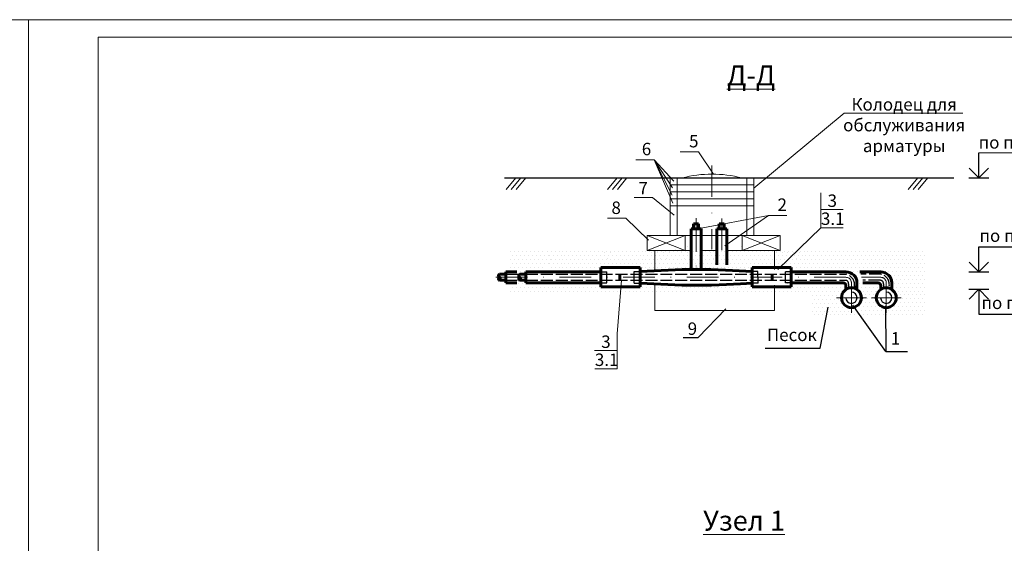
# Model space of a CAD drawing. Units: millimetres. Extents: x 11815 to 18871, y 9075 to 13863.
# Drawn here: x 17105 to 17303, y 13758 to 13863 of the extents above; entities that cross this region are included whole.
import ezdxf

# ---------------------------------------------------------------- set-up
doc = ezdxf.new("R2010")
doc.units = ezdxf.units.MM
for name, pattern in [('ACAD_ISO02W100', [15, 12, -3]), ('DASHDOT2', [12.7, 6.35, -3.175, 0, -3.175]), ('DASHED2', [9.525, 6.35, -3.175])]:
    doc.linetypes.add(name, pattern=pattern)
for name, color, linetype, lineweight in [('FORMAT_Толстые', 7, 'Continuous', 60), ('FORMAT_Тонкие', 1, 'Continuous', 18), ('Гипкая', 7, 'зигзаг', 60), ('Ось', 2, 'DASHDOT2', 18), ('Пунктир', 7, 'ACAD_ISO02W100', 30), ('Размеры', 3, 'Continuous', 25), ('Текстовый', 2, 'Continuous', 30), ('Тонкий', 4, 'Continuous', 30), ('Штрих', 7, 'DASHED2', 30)]:
    doc.layers.add(name, color=color, linetype=linetype, lineweight=lineweight)
doc.styles.add('Чертежный', font='isocpeui.ttf', dxfattribs={"height": 2.5})
doc.styles.add('чертёжный', font='isocpeui.ttf', dxfattribs={"height": 2.5})
doc.linetypes.add('зигзаг', pattern='A,0.00254,-5.08,[131,ltypeshp.shx,S=5.08,R=0,X=-5.08,Y=0],-10.16,[131,ltypeshp.shx,S=5.08,R=180,X=5.08,Y=0],-5.08', length=20.32254)
pattern_1 = [(0, (19301.9688, 8451.9955), (0.396875, 0.79375), [0, -0.79375])]

msp = doc.modelspace()

# ---------------------------------------------------------------- hatches: boundary and pattern name
at = {"layer": 'Размеры'}
h = msp.add_hatch(dxfattribs=at)
h.set_pattern_fill('DOTS', color=0, scale=0.5)
h.set_pattern_definition([(0, (19331.9688, 8451.9955), (0.396875, 0.79375), [0, -0.79375])])
edge = h.paths.add_edge_path()
edge.add_spline(control_points=[(17210.75103, 13813.86441), (17211.42707, 13814.66185), (17212.72461, 13816.19238), (17209.50451, 13816.64955), (17209.91283, 13817.52998), (17210.17121, 13817.86441)], knot_values=[0, 0, 0, 0, 2.294518402, 4.403897032, 5.509551546, 5.509551546, 5.509551546, 5.509551546], degree=3, periodic=0)
edge.add_line((17210.17121, 13817.3723), (17203.19804, 13817.3723))
edge.add_line((17203.19804, 13817.3723), (17203.19804, 13812.86441))
edge.add_line((17203.19804, 13812.86441), (17192.75103, 13812.86441))
edge.add_line((17192.75103, 13812.86441), (17192.75103, 13812.94476))
edge.add_line((17192.75103, 13812.94476), (17198.75103, 13812.94476))
edge.add_line((17198.75103, 13812.94476), (17198.75103, 13812.86441))
edge.add_line((17198.75103, 13812.86441), (17210.25429, 13812.86441))
edge.add_line((17210.25429, 13812.86441), (17210.25429, 13813.86441))
edge.add_line((17210.25429, 13813.86441), (17210.75103, 13813.86441))
h = msp.add_hatch(dxfattribs=at)
h.set_pattern_fill('DOTS', color=0, scale=0.5)
h.set_pattern_definition(pattern_1)
edge = h.paths.add_edge_path()
edge.add_spline(control_points=[(17210.17121, 13817.86441), (17209.95152, 13817.52998), (17210.36002, 13816.64955), (17211.40422, 13816.19238), (17211.39672, 13814.66185), (17210.75103, 13813.86441)], knot_values=[0, 0, 0, 0, 1.105654514, 3.215033144, 5.509551546, 5.509551546, 5.509551546, 5.509551546], degree=3, periodic=0)
edge.add_line((17210.75103, 13813.86441), (17211.24777, 13813.86441))
edge.add_line((17211.24777, 13813.86441), (17211.23633, 13813.06181))
edge.add_line((17211.23633, 13813.06181), (17252.73959, 13813.06181))
edge.add_line((17252.73959, 13813.06181), (17252.75103, 13813.36441))
edge.add_line((17252.75103, 13813.36441), (17258.75103, 13813.36441))
edge.add_line((17258.75103, 13813.36441), (17258.75103, 13812.86441))
edge.add_line((17258.75103, 13812.86441), (17270.85103, 13812.86441))
edge.add_line((17270.85103, 13812.86441), (17273.67064, 13812.86441))
edge.add_line((17273.67064, 13812.86441), (17277.85103, 13812.86441))
edge.add_arc((17277.85103, 13810.66441), 2.2, 0, 90, ccw=False)
edge.add_line((17280.05103, 13810.66441), (17280.05103, 13809.33474))
edge.add_arc((17278.95103, 13807.66441), 2, 0, 56.632987, ccw=False)
edge.add_arc((17278.95103, 13807.66441), 2, -93.8864296, 0, ccw=False)
edge.add_line((17278.81547, 13805.66901), (17278.82875, 13803.66441))
edge.add_line((17278.82875, 13803.66441), (17286.95103, 13803.66441))
edge.add_line((17286.95103, 13803.66441), (17286.95103, 13817.12884))
edge.add_line((17286.95103, 13817.12884), (17210.17121, 13817.12884))
h = msp.add_hatch(dxfattribs=at)
h.set_pattern_fill('DOTS', color=0, scale=0.5)
h.set_pattern_definition([(0, (-1710.00175, 6908.1011), (0.396874998, 0.793749995), [0, -0.793749995])])
edge = h.paths.add_edge_path()
edge.add_arc((17270.30103, 13810.11441), 0.55, 0, 90)
edge.add_line((17270.30103, 13810.66441), (17258.75103, 13810.66441))
edge.add_line((17258.75103, 13810.66441), (17258.75103, 13810.16441))
edge.add_line((17258.75103, 13810.16441), (17252.75103, 13810.16442))
edge.add_line((17252.75103, 13810.16442), (17228.75103, 13810.16441))
edge.add_line((17228.75103, 13810.16441), (17221.63012, 13810.16441))
edge.add_line((17221.63012, 13810.16441), (17221.63012, 13810.66441))
edge.add_line((17221.63012, 13810.66441), (17203.22572, 13810.66441))
edge.add_line((17203.22572, 13810.66441), (17203.22572, 13808.66441))
edge.add_line((17203.22572, 13808.66441), (17263.95103, 13808.66441))
edge.add_line((17263.95103, 13808.66441), (17263.95103, 13803.66441))
edge.add_line((17263.95103, 13803.66441), (17274.05096, 13803.66441))
edge.add_line((17274.05096, 13803.66441), (17272.56046, 13805.75952))
edge.add_arc((17271.95103, 13807.66441), 2, 180, 287.7411947, ccw=False)
edge.add_arc((17271.95103, 13807.66441), 2, 123.367013, 180, ccw=False)
edge.add_line((17270.85103, 13809.33474), (17270.85103, 13810.11441))
h = msp.add_hatch(dxfattribs=at)
h.set_pattern_fill('DOTS', color=0, scale=0.5)
h.set_pattern_definition(pattern_1)
h.paths.add_polyline_path([(17278.81547, 13805.66901, -0.394483023), (17276.95103, 13807.66441, -0.252263653), (17277.85103, 13809.33474), (17277.85103, 13810.11441, 0.414213562), (17277.30103, 13810.66441), (17274.2385, 13810.66441), (17273.05103, 13810.66441), (17273.05103, 13809.33474, -0.252263653), (17273.95103, 13807.66441, -0.326168625), (17272.56046, 13805.75952), (17274.05096, 13803.66441), (17278.82875, 13803.66441)])

# ---------------------------------------------------------------- linework, layer by layer
at = {"layer": 'FORMAT_Толстые', "color": 0, "linetype": 'ByBlock', "lineweight": -2, "extrusion": (0, 0, -1)}
for p, q in [((17297.56043, 13831.72884), (17295.60332, 13833.68594)), ((17299.51754, 13833.68594), (17297.56043, 13831.72884)), ((17297.56043, 13812.86441), (17295.60332, 13814.82151)), ((17299.51754, 13814.82151), (17297.56043, 13812.86441)), ((17297.56043, 13809.36441), (17295.60332, 13807.4073)), ((17299.51754, 13807.4073), (17297.56043, 13809.36441))]:
    msp.add_line(p, q, dxfattribs=at)
at = {"layer": 'FORMAT_Толстые', "color": 0}
for p, q in [((17241.75103, 13821.47031), (17239.75103, 13821.47031)), ((17239.75103, 13821.47031), (17239.75103, 13813.3644)), ((17240.25103, 13822.47031), (17241.25103, 13822.47031)), ((17240.25103, 13822.47031), (17240.25103, 13821.47031)), ((17241.25103, 13822.47031), (17241.25103, 13821.47031)), ((17241.75103, 13821.47031), (17241.75103, 13813.3644)), ((17246.90629, 13821.47031), (17244.90629, 13821.47031)), ((17244.90629, 13821.47031), (17244.90629, 13814.27923)), ((17245.40629, 13822.47031), (17246.40629, 13822.47031)), ((17245.40629, 13822.47031), (17245.40629, 13821.47031)), ((17246.40629, 13822.47031), (17246.40629, 13821.47031)), ((17246.90629, 13821.47031), (17246.90629, 13814.27923)), ((17221.63012, 13813.74349), (17229.50385, 13813.74349)), ((17221.63012, 13809.827), (17221.63012, 13813.74349)), ((17229.50385, 13813.74349), (17229.50385, 13809.827)), ((17251.99821, 13813.74349), (17251.99821, 13809.827)), ((17259.87194, 13813.74349), (17251.99821, 13813.74349)), ((17259.87194, 13809.827), (17259.87194, 13813.74349)), ((17270.85103, 13812.86441), (17259.87194, 13812.86441)), ((17277.85103, 13812.86441), (17273.67064, 13812.86441)), ((17229.50385, 13809.827), (17221.63012, 13809.827)), ((17251.99821, 13809.827), (17259.87194, 13809.827)), ((17270.30103, 13810.66441), (17259.87755, 13810.66441)), ((17270.85103, 13810.11441), (17270.85103, 13809.33474)), ((17273.05103, 13810.66441), (17273.05103, 13809.33474)), ((17277.30103, 13810.66441), (17274.2385, 13810.66441)), ((17277.85103, 13810.11441), (17277.85103, 13809.33474)), ((17280.05103, 13810.66441), (17280.05103, 13809.33474))]:
    msp.add_line(p, q, dxfattribs=at)
at = {"layer": 'FORMAT_Толстые', "color": 0, "ltscale": 0.1}
for p, q in [((17202.50964, 13812.36723), (17201.26972, 13812.36723)), ((17202.51013, 13810.66441), (17202.51021, 13812.86441)), ((17206.56754, 13812.36723), (17205.32761, 13812.36723)), ((17206.56803, 13810.66441), (17206.56811, 13812.86441)), ((17202.50964, 13811.16159), (17201.26972, 13811.16159)), ((17206.56754, 13811.16159), (17205.32761, 13811.16159))]:
    msp.add_line(p, q, dxfattribs=at)
at = {"layer": 'FORMAT_Толстые', "color": 6, "ltscale": 0.2}
for p, q in [((17225.45056, 13812.46853), (17225.45056, 13811.06483)), ((17256.0515, 13812.46853), (17256.0515, 13811.06483))]:
    msp.add_line(p, q, dxfattribs=at)
at = {"layer": 'FORMAT_Толстые', "color": 0}
for centre in [(17271.95103, 13807.66441), (17278.95103, 13807.66441)]:
    msp.add_circle(centre, 2, dxfattribs=at)
at = {"layer": 'FORMAT_Толстые', "color": 0, "ltscale": 0.1}
for centre, radius, start, end in [((17201.35443, 13812.07557), 0.30371, 106.1959966, 247.317924), ((17201.44311, 13811.48816), 0.36975, 123.8187468, 242.0350772), ((17201.03424, 13811.46726), 0.38586, 307.6093833, 58.2444407), ((17205.41232, 13812.07557), 0.30371, 106.1959966, 247.317924), ((17205.501, 13811.48816), 0.36975, 123.8187468, 242.0350772), ((17205.09213, 13811.46726), 0.38586, 307.6093833, 58.2444407)]:
    msp.add_arc(centre, radius, start, end, dxfattribs=at)
at = {"layer": 'FORMAT_Толстые', "color": 0}
for centre, radius in [((17270.85103, 13810.66441), 2.2), ((17277.85103, 13810.66441), 2.2), ((17270.30103, 13810.11441), 0.55), ((17277.30103, 13810.11441), 0.55)]:
    msp.add_arc(centre, radius, 0, 90, dxfattribs=at)
for points, knots in [([(17251.99821, 13812.91231), (17251.99821, 13812.91231), (17251.99821, 13812.91231), (17251.99821, 13812.91231), (17251.99821, 13812.91231), (17251.99821, 13812.91231), (17251.99821, 13812.91231), (17248.75103, 13813.11441), (17241.00799, 13813.59832), (17233.26495, 13813.14549), (17229.52191, 13812.91252)], [-0.555702401, -0.555702401, -0.555702401, -0.555702401, -0.004827189, -0.004827189, -0.004827189, 0, 0, 0, 8.719558804, 16.878974681, 16.878974681, 16.878974681, 16.878974681]), ([(17251.99808, 13810.60053), (17251.99808, 13810.60053), (17251.99808, 13810.60053), (17251.99808, 13810.60053), (17251.99808, 13810.60053), (17251.99808, 13810.60053), (17251.99808, 13810.60053), (17249.19347, 13810.41016), (17240.8431, 13809.93237), (17233.20251, 13810.38353), (17229.50398, 13810.60053)], [-0.552521564, -0.552521564, -0.552521564, -0.552521564, -0.004827189, -0.004827189, -0.004827189, 0, 0, 0, 8.719558804, 16.870020449, 16.870020449, 16.870020449, 16.870020449])]:
    msp.add_open_spline(points, degree=3, knots=knots, dxfattribs=at)
at = {"layer": 'FORMAT_Тонкие'}
for p, q in [((17106.62771, 13863.49056), (16812.62771, 13863.49056)), ((17106.62771, 13863.49056), (17106.62771, 13655.59056)), ((17400.62771, 13863.49056), (17106.62771, 13863.49056)), ((17397.12771, 13859.99056), (17120.62771, 13859.99056)), ((17120.62771, 13859.99056), (17120.62771, 13659.09056))]:
    msp.add_line(p, q, dxfattribs=at)
at = {"layer": 'FORMAT_Тонкие', "color": 0}
for p, q in [((17270.48868, 13844.69272), (17252.33204, 13829.64884)), ((17270.48868, 13844.69272), (17294.36408, 13844.69272)), ((17232.33251, 13835.34315), (17228.64324, 13835.34315)), ((17232.33251, 13835.34315), (17236.29121, 13831.05007)), ((17232.33251, 13835.34315), (17236.01184, 13829.70538)), ((17232.33251, 13835.34315), (17235.94735, 13828.22884)), ((17232.33251, 13835.34315), (17236.04409, 13826.67638)), ((17241.21101, 13836.93176), (17237.52174, 13836.93176)), ((17241.21101, 13836.93176), (17244.24527, 13832.47954)), ((17204.52987, 13831.72884), (17202.61433, 13829.42001)), ((17205.52987, 13831.72884), (17203.61433, 13829.42001)), ((17206.52987, 13831.72884), (17204.61433, 13829.42001)), ((17224.86765, 13831.72884), (17222.9521, 13829.42001)), ((17225.86765, 13831.72884), (17223.9521, 13829.42001)), ((17226.86765, 13831.72884), (17224.9521, 13829.42001)), ((17235.53483, 13830.32884), (17235.53483, 13831.72884)), ((17235.53483, 13831.72884), (17252.33483, 13831.72884)), ((17236.93483, 13830.32884), (17236.93483, 13831.72884)), ((17250.93483, 13830.32884), (17250.93483, 13831.72884)), ((17252.33483, 13830.32884), (17252.33483, 13831.72884)), ((17285.26847, 13831.72884), (17283.35293, 13829.42001)), ((17286.26847, 13831.72884), (17284.35293, 13829.42001)), ((17287.26847, 13831.72884), (17285.35293, 13829.42001)), ((17235.53483, 13830.32884), (17252.33483, 13830.32884)), ((17235.53483, 13828.92884), (17235.53483, 13830.32884)), ((17235.53483, 13830.32884), (17252.33483, 13830.32884)), ((17236.93483, 13828.92884), (17236.93483, 13830.32884)), ((17250.93483, 13828.92884), (17250.93483, 13830.32884)), ((17252.33483, 13828.92884), (17252.33483, 13830.32884)), ((17232.02208, 13827.80562), (17228.33281, 13827.80562)), ((17236.32252, 13824.21274), (17232.02208, 13827.80562)), ((17235.53483, 13828.92884), (17252.33483, 13828.92884)), ((17235.53483, 13827.52884), (17235.53483, 13828.92884)), ((17235.53483, 13828.92884), (17252.33483, 13828.92884)), ((17235.53483, 13827.52884), (17252.33483, 13827.52884)), ((17235.53483, 13826.12884), (17235.53483, 13827.52884)), ((17235.53483, 13827.52884), (17252.33483, 13827.52884)), ((17236.93483, 13827.52884), (17236.93483, 13828.92884)), ((17236.93483, 13826.12884), (17236.93483, 13827.52884)), ((17250.93483, 13827.52884), (17250.93483, 13828.92884)), ((17250.93483, 13826.12884), (17250.93483, 13827.52884)), ((17252.33483, 13827.52884), (17252.33483, 13828.92884)), ((17252.33483, 13826.12884), (17252.33483, 13827.52884)), ((17235.53483, 13820.12884), (17235.53483, 13826.12884)), ((17235.53483, 13826.12884), (17252.33483, 13826.12884)), ((17235.53483, 13826.12884), (17252.33483, 13826.12884)), ((17236.93483, 13820.12884), (17236.93483, 13826.12884)), ((17250.93483, 13820.12884), (17250.93483, 13826.12884)), ((17252.33483, 13820.12884), (17252.33483, 13826.12884)), ((17226.61176, 13823.61039), (17222.92249, 13823.61039)), ((17226.61176, 13823.61039), (17231.2089, 13819.22499)), ((17241.06391, 13821.52884), (17255.29536, 13824.17653)), ((17255.29536, 13824.17653), (17246.5447, 13818.07482)), ((17258.98463, 13824.17653), (17255.29536, 13824.17653)), ((17230.94451, 13820.12884), (17238.54451, 13820.12884)), ((17230.94451, 13819.76718), (17230.94451, 13820.12884)), ((17230.94451, 13820.12884), (17230.94451, 13817.72884)), ((17230.94451, 13817.12884), (17238.54451, 13820.12884)), ((17238.54451, 13817.12884), (17230.94451, 13820.12884)), ((17230.94451, 13820.12884), (17230.94451, 13817.12884)), ((17238.54451, 13820.12884), (17238.54451, 13817.12884)), ((17238.54451, 13820.12884), (17250.02887, 13820.12884)), ((17250.02887, 13820.12884), (17257.624, 13820.12884)), ((17250.02887, 13820.12884), (17250.02887, 13817.72884)), ((17250.02887, 13817.12884), (17257.624, 13820.12884)), ((17257.624, 13817.12884), (17250.02887, 13820.12884)), ((17250.02887, 13820.12884), (17250.02887, 13817.12884)), ((17257.624, 13820.12884), (17257.624, 13817.72884)), ((17257.624, 13820.12884), (17257.624, 13817.12884)), ((17236.71155, 13817.26991), (17236.71155, 13817.26991)), ((17237.90218, 13817.26991), (17237.90218, 13817.26991)), ((17239.0928, 13817.89304), (17239.0928, 13817.89304)), ((17243.8553, 13817.26991), (17243.8553, 13817.26991)), ((17245.04593, 13817.89304), (17245.04593, 13817.89304)), ((17249.80843, 13817.89304), (17249.80843, 13817.89304)), ((17250.99905, 13817.26991), (17250.99905, 13817.26991)), ((17222.29634, 13816.75929), (17222.29634, 13816.75929)), ((17222.89165, 13815.56866), (17222.89165, 13815.56866)), ((17223.48697, 13816.75929), (17223.48697, 13816.75929)), ((17230.94451, 13817.12884), (17239.75103, 13817.12884)), ((17231.82134, 13816.75929), (17231.82134, 13816.75929)), ((17232.41665, 13815.56866), (17232.41665, 13815.56866)), ((17232.47235, 13817.12884), (17232.47235, 13815.39823)), ((17233.01197, 13816.75929), (17233.01197, 13816.75929)), ((17233.60728, 13815.56866), (17233.60728, 13815.56866)), ((17234.20259, 13816.75929), (17234.20259, 13816.75929)), ((17234.7979, 13815.56866), (17234.7979, 13815.56866)), ((17235.39322, 13816.75929), (17235.39322, 13816.75929)), ((17237.77447, 13816.75929), (17237.77447, 13816.75929)), ((17238.36978, 13815.56866), (17238.36978, 13815.56866)), ((17238.96509, 13816.75929), (17238.96509, 13816.75929)), ((17241.75103, 13817.12884), (17244.90629, 13817.12884)), ((17243.72759, 13816.75929), (17243.72759, 13816.75929)), ((17244.3229, 13815.56866), (17244.3229, 13815.56866)), ((17244.91822, 13816.75929), (17244.91822, 13816.75929)), ((17246.90629, 13817.12884), (17257.624, 13817.12884)), ((17256.49294, 13817.12884), (17256.49294, 13815.70811)), ((17256.49294, 13815.70811), (17256.49294, 13816.50571)), ((17256.49294, 13815.70194), (17256.49294, 13813.36441)), ((17256.82447, 13816.75929), (17256.82447, 13816.75929)), ((17258.01509, 13816.75929), (17258.01509, 13816.75929)), ((17259.20572, 13816.75929), (17259.20572, 13816.75929)), ((17260.39634, 13816.75929), (17260.39634, 13816.75929)), ((17260.99165, 13815.56866), (17260.99165, 13815.56866)), ((17261.58697, 13816.75929), (17261.58697, 13816.75929)), ((17232.47235, 13810.43928), (17232.47235, 13805.12884)), ((17256.49294, 13810.16441), (17256.49294, 13805.12884)), ((17232.47235, 13805.12884), (17251.94468, 13805.12884)), ((17251.94468, 13805.12884), (17256.49294, 13805.12884))]:
    msp.add_line(p, q, dxfattribs=at)
at = {"layer": 'FORMAT_Тонкие', "color": 0, "ltscale": 0.2}
for p, q in [((17265.79271, 13821.73218), (17265.79271, 13828.71804)), ((17265.77896, 13825.35241), (17270.28135, 13825.35241)), ((17257.16146, 13813.36441), (17265.79271, 13821.73218)), ((17265.79271, 13821.73218), (17270.28135, 13821.73218)), ((17225.75103, 13811.19791), (17224.86748, 13800.40159)), ((17224.86748, 13793.41573), (17224.86748, 13800.40159)), ((17220.3651, 13797.03595), (17224.86748, 13797.03595)), ((17220.37884, 13793.41573), (17224.86748, 13793.41573))]:
    msp.add_line(p, q, dxfattribs=at)
at = {"layer": 'FORMAT_Тонкие', "color": 0, "lineweight": -3, "ltscale": 0.2}
for p, q in [((17241.1723, 13799.65626), (17246.69922, 13805.45661)), ((17238.15178, 13799.65626), (17241.1723, 13799.65626))]:
    msp.add_line(p, q, dxfattribs=at)
at = {"layer": 'FORMAT_Тонкие', "color": 0}
msp.add_arc((17243.93483, 13808.19098), 24.29055, 75.6993701, 104.3006299, dxfattribs=at)
at = {"layer": 'Гипкая', "color": 6, "lineweight": 60, "ltscale": 0.05}
for p, q in [((17202.51013, 13812.86441), (17204.74628, 13812.86441)), ((17221.63012, 13812.86441), (17206.56803, 13812.86441)), ((17202.51013, 13810.66441), (17204.74628, 13810.66441)), ((17221.63012, 13810.66441), (17206.56803, 13810.66441))]:
    msp.add_line(p, q, dxfattribs=at)
at = {"layer": 'Ось', "color": 0}
for p, q in [((17243.93483, 13834.24322), (17243.93483, 13817.42456)), ((17240.75103, 13823.6085), (17240.75103, 13812.56217)), ((17240.75103, 13823.20793), (17240.75103, 13813.3644)), ((17245.90629, 13823.5433), (17245.90629, 13814.27923)), ((17270.85103, 13811.76441), (17200.55562, 13811.76441)), ((17277.85103, 13811.76441), (17273.97127, 13811.76441)), ((17271.95103, 13810.66441), (17271.95103, 13804.66441)), ((17278.95103, 13810.66441), (17278.95103, 13804.66441)), ((17274.95103, 13807.66441), (17268.95103, 13807.66441)), ((17281.95103, 13807.66441), (17275.95103, 13807.66441))]:
    msp.add_line(p, q, dxfattribs=at)
for centre in [(17270.85103, 13810.66441), (17277.85103, 13810.66441)]:
    msp.add_arc(centre, 1.1, 0, 90, dxfattribs=at)
at = {"layer": 'Пунктир', "color": 6, "lineweight": 25, "ltscale": 0.2}
for p, q in [((17202.50964, 13812.36723), (17204.91089, 13812.36723)), ((17206.56754, 13812.36723), (17270.91572, 13812.36723)), ((17221.63012, 13812.86441), (17222.81995, 13812.86441)), ((17222.81434, 13810.66441), (17222.81995, 13812.86441)), ((17228.31402, 13810.60053), (17228.33208, 13812.91252)), ((17228.33208, 13812.91252), (17229.52191, 13812.91252)), ((17253.16998, 13812.91252), (17251.98015, 13812.91252)), ((17253.18804, 13810.60053), (17253.16998, 13812.91252)), ((17259.87194, 13812.86441), (17258.68211, 13812.86441)), ((17258.68772, 13810.66441), (17258.68211, 13812.86441)), ((17277.91572, 13812.36723), (17273.87055, 13812.36723)), ((17202.50964, 13811.16159), (17204.79291, 13811.16159)), ((17206.56804, 13811.16159), (17270.7787, 13811.16159)), ((17221.62451, 13810.66441), (17222.81434, 13810.66441)), ((17228.31415, 13810.60053), (17229.50398, 13810.60053)), ((17253.18791, 13810.60053), (17251.99808, 13810.60053)), ((17259.87755, 13810.66441), (17258.68772, 13810.66441)), ((17271.39449, 13810.48139), (17271.39449, 13809.71273)), ((17272.55371, 13810.07745), (17272.55371, 13809.7381)), ((17277.7787, 13811.16159), (17274.25821, 13811.16159)), ((17278.39449, 13810.48139), (17278.39449, 13809.71273))]:
    msp.add_line(p, q, dxfattribs=at)
for centre, radius, start, end in [((17270.47191, 13810.31899), 2.09577, 353.3818849, 77.7739963), ((17277.47191, 13810.31899), 2.09577, 353.3818849, 77.7739963), ((17270.72814, 13810.49697), 0.66653, 358.6604356, 85.6493577), ((17277.72814, 13810.49697), 0.66653, 358.6604356, 85.6493577)]:
    msp.add_arc(centre, radius, start, end, dxfattribs=at)
at = {"layer": 'Размеры', "color": 0}
for p, q in [((17295.56043, 13831.72884), (17299.56043, 13831.72884)), ((17295.56043, 13812.86441), (17299.56043, 13812.86441)), ((17295.56043, 13809.36441), (17299.56043, 13809.36441)), ((17265.69112, 13797.52035), (17267.25037, 13805.75982)), ((17278.87365, 13796.88538), (17272.25679, 13806.18638)), ((17278.81307, 13806.03192), (17278.87365, 13796.88538)), ((17254.62752, 13797.52035), (17265.69112, 13797.52035)), ((17278.87365, 13796.88538), (17283.18636, 13796.88538))]:
    msp.add_line(p, q, dxfattribs=at)
at = {"layer": 'Размеры', "color": 0, "extrusion": (0, 0, -1)}
for points in [[(-17297.56043, 13831.72884), (-17297.56043, 13836.72884), (-17316.05882, 13836.85035)], [(-17297.56043, 13812.86441), (-17297.56043, 13817.86441), (-17316.60173, 13817.86441)], [(-17297.56043, 13809.36441), (-17297.56043, 13804.36441), (-17316.44262, 13804.36441)]]:
    msp.add_lwpolyline(points, dxfattribs=at)
at = {"layer": 'Тонкий', "color": 0}
msp.add_line((17202.26001, 13831.72884), (17292.52268, 13831.72884), dxfattribs=at)
for centre in [(17271.95103, 13807.66441), (17278.95103, 13807.66441)]:
    msp.add_arc(centre, 1.14, 180, 90, dxfattribs=at)
at = {"layer": 'Штрих', "color": 0, "lineweight": 15}
msp.add_line((17232.47235, 13813.08953), (17232.47235, 13815.39823), dxfattribs=at)

# ---------------------------------------------------------------- texts
at = {"layer": 'FORMAT_Тонкие', "color": 0, "char_height": 4, "attachment_point": 5, "style": 'Чертежный'}
for s, insert, width in [('{\\LД-Д}', (17251.78785, 13852.31009), 18.9941607), ('{\\LУзел 1 }', (17250.39032, 13762.90886), 33.5920305)]:
    msp.add_mtext(s, dxfattribs=dict(at, insert=insert, width=width))
at = {"layer": 'Текстовый', "color": 0, "char_height": 2.5}
for s, insert, width, attachment_point, style in [('Колодец для обслуживания арматуры', (17282.54825, 13847.74128), 35.2386235, 2, 'чертёжный'), ('5', (17239.33698, 13840.35919), 10.5042635, 1, 'Чертежный'), ('по проекту', (17316.05882, 13840.10035), 19.5342861, 3, 'чертёжный'), ('6', (17229.84359, 13838.77058), 10.5042635, 1, 'чертёжный'), ('7', (17229.17676, 13830.91329), 10.5042635, 1, 'чертёжный'), ('2', (17257.1106, 13827.60396), 10.5042635, 1, 'чертёжный'), ('3', (17267.15918, 13828.39791), 10.5042635, 1, 'чертёжный'), ('8', (17223.74705, 13826.98344), 10.5042635, 1, 'чертёжный'), ('3.1', (17265.82924, 13824.77768), 10.5042635, 1, 'чертёжный'), ('по проекту', (17316.21649, 13821.37752), 19.5342861, 3, 'чертёжный'), ('по проекту', (17316.62942, 13807.8924), 19.5342861, 3, 'чертёжный'), ('9', (17239.06167, 13802.70488), 10.5042635, 1, 'чертёжный'), ('Песок', (17260.00664, 13799.88958), 14.024882, 5, 'чертёжный'), ('3', (17221.69307, 13800.08146), 10.5042635, 1, 'чертёжный'), ('1', (17280.80985, 13799.17852), 4.0632212, 5, 'чертёжный'), ('3.1', (17220.41537, 13796.46123), 10.5042635, 1, 'чертёжный')]:
    msp.add_mtext(s, dxfattribs=dict(at, insert=insert, width=width, attachment_point=attachment_point, style=style))

doc.saveas('drawing.dxf')
